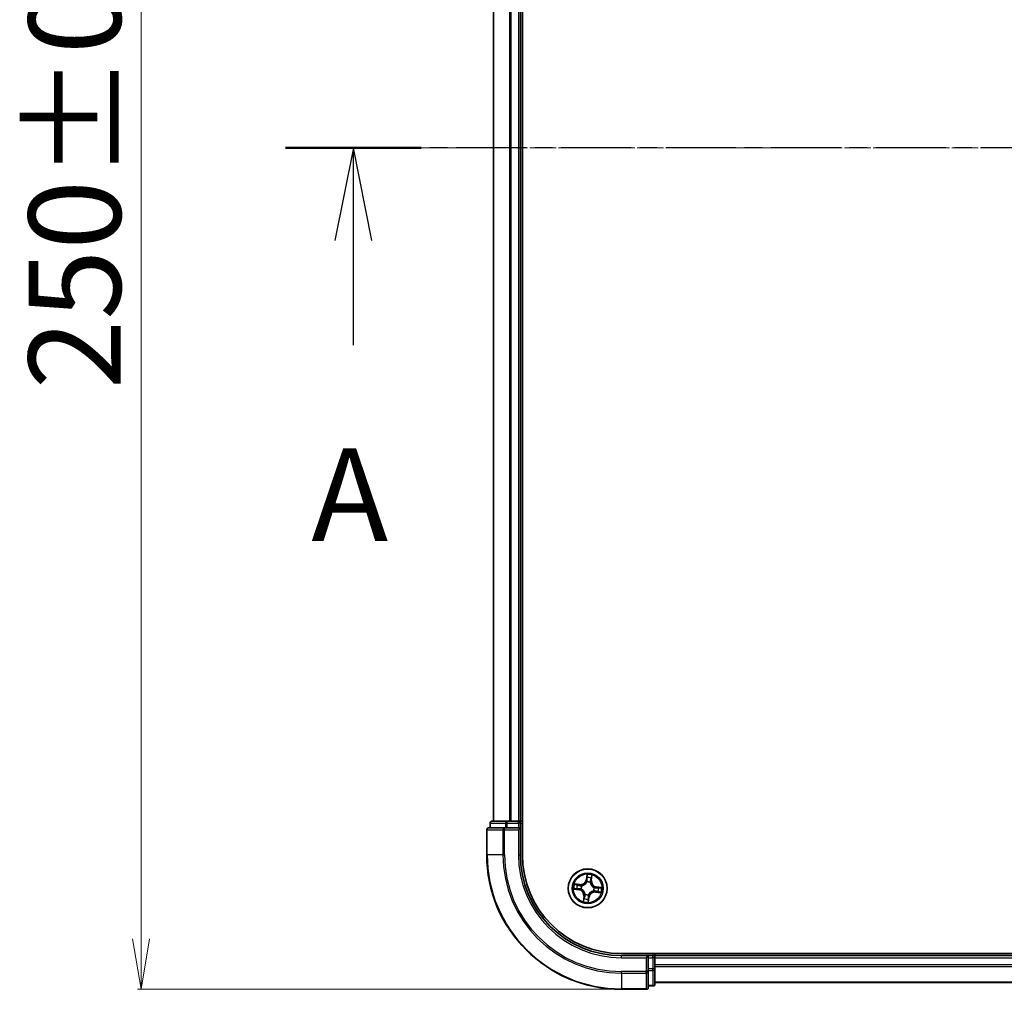
# Model space of a CAD drawing. Units: millimetres. Extents: x 7 to 7486, y 4 to 1550.
# Drawn here: x 824 to 970, y 833 to 977 of the extents above; entities that cross this region are included whole.
import ezdxf

# ---------------------------------------------------------------- set-up
doc = ezdxf.new("R2010")
doc.units = ezdxf.units.MM
doc.header["$LTSCALE"] = 0.5
doc.linetypes.add('CHAIN', pattern=[0.3543, 0.2362, -0.0295, 0.0591, -0.0295])
doc.layers.get('Defpoints').update_dxf_attribs({"lineweight": 25})
for name, color, linetype, lineweight in [('Centerline (ISO)', 131, 'Continuous', 18), ('Dimension (ISO)', 7, 'Continuous', 18), ('Section Line (ISO)', 7, 'CHAIN', 25), ('Visible (ISO)', 7, 'Continuous', 35), ('Visible Narrow (ISO)', 7, 'Continuous', 25)]:
    doc.layers.add(name, color=color, linetype=linetype, lineweight=lineweight)
doc.styles.add('Note Text (TK)', font='MS PGothic.ttf')
doc.dimstyles.new('Default - Method 1b (TK)', dxfattribs={"dimscale": 0.5, "dimtxt": 2.5, "dimasz": 2.5, "dimexe": 1, "dimexo": 1.5, "dimgap": 1, "dimtad": 1, "dimdsep": 46, "dimtxsty": 'Note Text (TK)', "dimblk": 'OPEN', "dimcen": 0.09, "dimdle": 5, "dimclrd": 100, "dimclre": 100, "dimclrt": 7, "dimadec": 1, "dimazin": 1, "dimtfac": 1, "dimtmove": 0, "dimatfit": 3, "dimldrblk": 'OPEN', "dimfxl": 1, "dimtolj": 1, "dimlwd": -1, "dimlwe": -1, "dimarcsym": 0})

# ---------------------------------------------------------------- blocks, each defined once
blk = doc.blocks.new('2dTransSection1')
at = {"layer": 'Section Line (ISO)', "linetype": 'CHAIN', "ltscale": 15.993913}
blk.add_line((221.442, 181.367), (132.776, 181.367), dxfattribs=at)
at = {"layer": 'Section Line (ISO)', "linetype": 'Continuous', "lineweight": 50}
blk.add_line((136.442, 181.367), (132.776, 181.367), dxfattribs=at)
at = {"layer": 'Section Line (ISO)', "linetype": 'Continuous'}
for p, q in [((134.609, 181.367), (134.109, 178.867)), ((134.609, 178.867), (134.609, 181.367)), ((135.109, 178.867), (134.609, 181.367)), ((134.609, 176.042), (134.609, 178.867))]:
    blk.add_line(p, q, dxfattribs=at)
at = {"layer": 'Section Line (ISO)', "insert": (133.473, 169.969), "char_height": 2.5, "attachment_point": 7, "style": 'Note Text (TK)'}
blk.add_mtext('A', dxfattribs=at)
blk = doc.blocks.new('_Open')
at = {"color": 0, "linetype": 'ByBlock', "lineweight": -2}
for p, q in [((-1, 0.167), (0, 0)), ((-1, -0.167), (0, 0)), ((0, 0), (-1, 0))]:
    blk.add_line(p, q, dxfattribs=at)
blk = doc.blocks.new('*D40')
at = {"layer": 'Defpoints', "color": 0}
for p in [(841.8, 1082.52), (913.16, 1082.52), (913.16, 832.52)]:
    blk.add_point(p, dxfattribs=at)
at = {"layer": 'Dimension (ISO)', "color": 100}
for p, q in [((912.41, 1082.52), (841.3, 1082.52)), ((841.8, 840.02), (841.8, 1075.02)), ((912.41, 832.52), (841.3, 832.52))]:
    blk.add_line(p, q, dxfattribs=at)
at = {"layer": 'Dimension (ISO)', "color": 100, "xscale": 7.5, "yscale": 7.5, "zscale": 7.5}
for p, rotation in [((841.8, 1082.52), 90), ((841.8, 832.52), 270)]:
    blk.add_blockref('_Open', p, dxfattribs=dict(at, rotation=rotation))
at = {"layer": 'Dimension (ISO)', "color": 7, "insert": (831.95, 921.65), "char_height": 1.25, "attachment_point": 4, "rotation": 90, "style": 'Note Text (TK)'}
blk.add_mtext('\\A1;\\fMS PGothic|b0|i0;{\\H13.6950;250±0.5}', dxfattribs=at)

msp = doc.modelspace()

# ---------------------------------------------------------------- linework, layer by layer
at = {"layer": 'Centerline (ISO)', "linetype": 'CHAIN', "ltscale": 23.990969}
msp.add_line((1335.9091, 957.5199), (880.4091, 957.5199), dxfattribs=at)
at = {"layer": 'Visible (ISO)'}
for p, q in [((898.4591, 852.5199), (898.4591, 1062.5199)), ((894.1591, 1057.5199), (894.1591, 857.5199)), ((898.1591, 857.5199), (898.1591, 1057.5199)), ((893.6591, 857.2199), (893.6591, 856.5199)), ((896.2005, 857.5199), (893.9591, 857.5199)), ((896.576, 857.5199), (896.2005, 857.5199)), ((896.7996, 857.5199), (896.576, 857.5199)), ((897.8591, 857.5199), (896.7996, 857.5199)), ((898.1591, 857.5199), (897.8591, 857.5199)), ((898.4591, 857.5199), (898.1591, 857.5199)), ((898.1591, 856.5199), (898.1591, 857.2199)), ((893.1591, 856.2199), (893.1591, 852.5199)), ((895.7996, 856.5199), (893.4591, 856.5199)), ((896.2005, 856.5199), (895.7996, 856.5199)), ((896.2005, 856.5199), (897.8591, 856.5199)), ((897.8591, 856.2199), (898.1591, 856.5199)), ((898.1591, 856.5199), (897.8591, 856.5199)), ((898.1591, 852.5199), (898.1591, 856.5199)), ((1303.1591, 837.8199), (913.1591, 837.8199)), ((917.1591, 837.5199), (913.1591, 837.5199)), ((917.1591, 837.5199), (916.8591, 837.2199)), ((917.8591, 837.5199), (917.1591, 837.5199)), ((917.1591, 837.2199), (917.1591, 837.5199)), ((917.1591, 837.2199), (917.1591, 835.5613)), ((918.1591, 837.5199), (918.1591, 837.8199)), ((918.1591, 837.2199), (918.1591, 837.5199)), ((1298.1591, 837.5199), (918.1591, 837.5199)), ((918.1591, 836.1605), (918.1591, 837.2199)), ((917.1591, 835.1605), (917.1591, 835.5613)), ((918.1591, 835.9368), (918.1591, 836.1605)), ((918.1591, 835.5613), (918.1591, 835.9368)), ((918.1591, 833.3199), (918.1591, 835.5613)), ((917.1591, 832.8199), (917.1591, 835.1605)), ((913.1591, 832.5199), (916.8591, 832.5199)), ((917.1591, 833.0199), (917.8591, 833.0199)), ((918.1591, 833.5199), (1298.1591, 833.5199))]:
    msp.add_line(p, q, dxfattribs=at)
msp.add_circle((908.1591, 847.5199), 2.9, dxfattribs=at)
for centre, radius, start, end in [((893.9591, 857.2199), 0.3, 90, 180), ((897.8591, 857.2199), 0.3, 0, 90), ((893.4591, 856.2199), 0.3, 90, 180), ((913.1591, 852.5199), 20, 180, 270), ((913.1591, 852.5199), 15, 180, 270), ((913.1591, 852.5199), 14.7, 180, 270), ((917.8591, 837.2199), 0.3, 0, 90), ((916.8591, 832.8199), 0.3, 270, 0), ((917.8591, 833.3199), 0.3, 270, 0)]:
    msp.add_arc(centre, radius, start, end, dxfattribs=at)
at = {"layer": 'Visible Narrow (ISO)'}
for p, q in [((894.2287, 857.5199), (894.2287, 1057.5199)), ((896.5692, 1057.5199), (896.5692, 857.5199)), ((896.7996, 857.5199), (896.7996, 1057.5199)), ((897.8591, 1057.5199), (897.8591, 857.5199)), ((893.7287, 857.2199), (893.6591, 857.2199)), ((893.7287, 857.2199), (895.97, 857.2199)), ((893.7287, 856.5199), (893.7287, 857.2199)), ((896.2005, 857.2199), (895.97, 857.2199)), ((895.97, 857.2199), (895.97, 856.5199)), ((896.2005, 857.2199), (896.2005, 857.5199)), ((896.2005, 857.2199), (897.8591, 857.2199)), ((896.2005, 856.5199), (896.2005, 857.2199)), ((897.8591, 857.2199), (897.8591, 857.5199)), ((898.1591, 857.2199), (897.8591, 857.2199)), ((897.8591, 857.2199), (897.8591, 856.5199)), ((898.1591, 857.2199), (898.4591, 857.2199)), ((893.2287, 856.2199), (893.1591, 856.2199)), ((893.2287, 856.2199), (895.5692, 856.2199)), ((893.2287, 852.5199), (893.2287, 856.2199)), ((895.7996, 856.2199), (895.5692, 856.2199)), ((895.5692, 856.2199), (895.5692, 852.5199)), ((895.7996, 856.2199), (895.7996, 856.5199)), ((895.7996, 856.2199), (897.8591, 856.2199)), ((895.7996, 852.5199), (895.7996, 856.2199)), ((897.8591, 856.2199), (897.8591, 852.5199)), ((893.2287, 852.5199), (893.1591, 852.5199)), ((895.5692, 852.5199), (893.2287, 852.5199)), ((895.5692, 852.5199), (895.7996, 852.5199)), ((897.8591, 852.5199), (898.1591, 852.5199)), ((908.0525, 849.5772), (907.9311, 848.8071)), ((907.9803, 848.7993), (907.9311, 848.8071)), ((907.9803, 848.7993), (908.0566, 849.2835)), ((907.9803, 848.7993), (908.052, 848.788)), ((908.0472, 848.4608), (908.0447, 848.482)), ((908.533, 848.4137), (908.5248, 848.394)), ((908.6819, 848.7013), (908.6098, 848.7101)), ((908.7413, 849.1878), (908.6819, 848.7013)), ((908.6819, 848.7013), (908.7314, 848.6952)), ((908.7314, 848.6952), (908.8258, 849.4691)), ((906.1018, 847.4133), (906.872, 847.2919)), ((906.9838, 848.0922), (906.2099, 848.1866)), ((906.8797, 847.3411), (906.3956, 847.4174)), ((906.4913, 848.1021), (906.9778, 848.0428)), ((906.8797, 847.3411), (906.872, 847.2919)), ((906.8797, 847.3411), (906.891, 847.4128)), ((906.9778, 848.0428), (906.969, 847.9707)), ((906.9778, 848.0428), (906.9838, 848.0922)), ((907.2183, 847.408), (907.1971, 847.4055)), ((907.2654, 847.8938), (907.285, 847.8856)), ((909.0529, 847.1461), (909.0332, 847.1543)), ((909.1, 847.6319), (909.1211, 847.6344)), ((909.3405, 846.9971), (909.3344, 846.9477)), ((909.3344, 846.9477), (910.1083, 846.8532)), ((909.3405, 846.9971), (909.3493, 847.0692)), ((909.827, 846.9378), (909.3405, 846.9971)), ((909.4385, 847.6988), (909.4272, 847.627)), ((909.4385, 847.6988), (909.4463, 847.748)), ((909.4385, 847.6988), (909.9227, 847.6225)), ((910.2164, 847.6266), (909.4463, 847.748)), ((907.5869, 846.3446), (907.4924, 845.5707)), ((907.5769, 845.8521), (907.6363, 846.3386)), ((907.6363, 846.3386), (907.5869, 846.3446)), ((907.6363, 846.3386), (907.7084, 846.3298)), ((907.7853, 846.6262), (907.7935, 846.6458)), ((908.338, 846.2405), (908.2617, 845.7564)), ((908.2658, 845.4626), (908.3872, 846.2328)), ((908.338, 846.2405), (908.2662, 846.2518)), ((908.2711, 846.5791), (908.2736, 846.5579)), ((908.338, 846.2405), (908.3872, 846.2328)), ((913.1591, 837.2199), (913.1591, 837.5199)), ((913.1591, 837.2199), (916.8591, 837.2199)), ((916.8591, 837.2199), (916.8591, 835.1605)), ((917.1591, 837.2199), (917.8591, 837.2199)), ((917.8591, 837.8199), (917.8591, 837.5199)), ((917.8591, 837.2199), (917.8591, 837.5199)), ((917.8591, 837.2199), (917.8591, 835.5613)), ((918.1591, 837.2199), (917.8591, 837.2199)), ((918.1591, 837.2199), (1298.1591, 837.2199)), ((917.8591, 835.5613), (917.1591, 835.5613)), ((917.1591, 835.3308), (917.8591, 835.3308)), ((918.1591, 835.5613), (917.8591, 835.5613)), ((917.8591, 835.3308), (917.8591, 835.5613)), ((917.8591, 835.3308), (917.8591, 833.0895)), ((1298.1591, 836.1605), (918.1591, 836.1605)), ((918.1591, 835.93), (1298.1591, 835.93)), ((916.8591, 835.1605), (913.1591, 835.1605)), ((913.1591, 834.93), (913.1591, 835.1605)), ((913.1591, 834.93), (916.8591, 834.93)), ((913.1591, 834.93), (913.1591, 832.5895)), ((917.1591, 835.1605), (916.8591, 835.1605)), ((916.8591, 834.93), (916.8591, 835.1605)), ((916.8591, 834.93), (916.8591, 832.5895)), ((916.8591, 832.5895), (913.1591, 832.5895)), ((913.1591, 832.5895), (913.1591, 832.5199)), ((916.8591, 832.5199), (916.8591, 832.5895)), ((917.8591, 833.0895), (917.1591, 833.0895)), ((917.8591, 833.0199), (917.8591, 833.0895)), ((1298.1591, 833.5895), (918.1591, 833.5895))]:
    msp.add_line(p, q, dxfattribs=at)
for radius in [2.8677, 2.3092, 2.1415]:
    msp.add_circle((908.1591, 847.5199), radius, dxfattribs=at)
for centre, radius, start, end in [((913.1591, 852.5199), 19.9305, 180, 270), ((913.1591, 852.5199), 17.59, 180, 270), ((913.1591, 852.5199), 17.3595, 180, 270), ((913.1591, 852.5199), 15.3, 180, 270), ((907.0873, 848.9401), 0.904, 263.042763, 351.042763), ((907.0873, 848.9401), 0.8542, 263.042763, 351.042763), ((908.1591, 847.5199), 0.9688, 67.300807, 96.784719), ((908.1591, 847.5199), 0.9475, 67.300807, 96.784719), ((908.1591, 847.5199), 2.0601, 71.117345, 92.968181), ((908.1591, 847.5199), 1.6122, 71.735242, 92.350284), ((909.5793, 848.5918), 0.904, 173.042763, 261.042763), ((909.5793, 848.5918), 0.8542, 173.042763, 261.042763), ((908.1591, 847.5199), 2.0601, 161.117345, 182.968181), ((908.1591, 847.5199), 1.6122, 161.735242, 182.350284), ((906.739, 846.4481), 0.8542, 353.042763, 81.042763), ((906.739, 846.4481), 0.904, 353.042763, 81.042763), ((908.1591, 847.5199), 0.9688, 157.300807, 186.784719), ((908.1591, 847.5199), 0.9475, 157.300807, 186.784719), ((909.231, 846.0998), 0.904, 83.042763, 171.042763), ((909.231, 846.0998), 0.8542, 83.042763, 171.042763), ((908.1591, 847.5199), 0.9475, 337.300807, 6.784719), ((908.1591, 847.5199), 0.9688, 337.300807, 6.784719), ((908.1591, 847.5199), 1.6122, 341.735242, 2.350284), ((908.1591, 847.5199), 2.0601, 341.117345, 2.968181), ((908.1591, 847.5199), 2.0601, 251.117345, 272.968181), ((908.1591, 847.5199), 1.6122, 251.735242, 272.350284), ((908.1591, 847.5199), 0.9688, 247.300807, 276.784719), ((908.1591, 847.5199), 0.9475, 247.300807, 276.784719)]:
    msp.add_arc(centre, radius, start, end, dxfattribs=at)
for centre, major_axis, ratio, start_param, end_param in [((893.9591, 857.2199), (0, 0.3), 0.76822128, 0, 1.57079633), ((896.2005, 857.2199), (0, 0.3), 0.76822128, 0, 1.57079633), ((893.4591, 856.2199), (0, 0.3), 0.76822128, 0, 1.57079633), ((895.7996, 856.2199), (0, 0.3), 0.76822128, 0, 1.57079633), ((908.05, 848.4375), (-0.0474, 0.0158), 0.87684642, 5.10328313, 6.10089396), ((908.05, 848.4375), (-0.0452, 0.0214), 0.41070123, 4.96449783, 6.18744952), ((908.0949, 849.086), (-0.05, -0.001), 0.89574018, 4.73044269, 6.08586581), ((908.1012, 848.7803), (-0.05, -0.001), 0.89572054, 4.73483766, 6.08588361), ((908.1058, 849.2757), (-0.0498, 0.0049), 0.54850665, 4.7835784, 6.17876057), ((908.5157, 848.3724), (0.05, 0.0022), 0.87684641, 0.18229136, 1.17990219), ((908.5604, 848.7161), (0.0478, -0.0147), 0.89572054, 0.1973017, 1.54834765), ((908.6504, 849.0084), (0.0478, -0.0147), 0.89574018, 0.19731949, 1.55274262), ((908.6919, 849.1938), (0.0492, -0.0089), 0.54850665, 0.10442473, 1.4996069), ((906.4033, 847.4666), (-0.0049, -0.0498), 0.54850665, 4.7835784, 6.17876057), ((906.4852, 848.0527), (0.0089, 0.0492), 0.54850665, 0.10442473, 1.4996069), ((906.5931, 847.4557), (0.001, -0.05), 0.89574018, 4.73044269, 6.08586581), ((906.6707, 848.0112), (0.0147, 0.0478), 0.89574018, 0.19731949, 1.55274262), ((906.8988, 847.462), (0.001, -0.05), 0.89572054, 4.73483766, 6.08588361), ((906.963, 847.9212), (0.0147, 0.0478), 0.89572054, 0.1973017, 1.54834765), ((907.2416, 847.4108), (-0.0158, -0.0474), 0.87684642, 5.10328313, 6.10089396), ((907.2416, 847.4108), (-0.0214, -0.0452), 0.41070123, 4.96449783, 6.18744952), ((907.3067, 847.8765), (-0.0022, 0.05), 0.87684641, 0.18229136, 1.17990219), ((907.3067, 847.8765), (-0.0082, 0.0493), 0.41070123, 0.09573579, 1.31868747), ((908.5157, 848.3724), (0.0493, 0.0082), 0.41070123, 0.09573579, 1.31868747), ((909.0116, 847.1634), (0.0082, -0.0493), 0.41070123, 0.09573579, 1.31868747), ((909.0116, 847.1634), (0.0022, -0.05), 0.87684641, 0.18229136, 1.17990219), ((909.0767, 847.6291), (0.0158, 0.0474), 0.87684642, 5.10328313, 6.10089396), ((909.0767, 847.6291), (0.0214, 0.0452), 0.41070123, 4.96449783, 6.18744952), ((909.3553, 847.1187), (-0.0147, -0.0478), 0.89572054, 0.1973017, 1.54834765), ((909.4195, 847.5778), (-0.001, 0.05), 0.89572054, 4.73483766, 6.08588361), ((909.6475, 847.0287), (-0.0147, -0.0478), 0.89574018, 0.19731949, 1.55274262), ((909.7252, 847.5842), (-0.001, 0.05), 0.89574018, 4.73044269, 6.08586581), ((909.833, 846.9872), (-0.0089, -0.0492), 0.54850665, 0.10442473, 1.4996069), ((909.9149, 847.5733), (0.0049, 0.0498), 0.54850665, 4.7835784, 6.17876057), ((907.6264, 845.8461), (-0.0492, 0.0089), 0.54850665, 0.10442473, 1.4996069), ((907.6679, 846.0315), (-0.0478, 0.0147), 0.89574018, 0.19731949, 1.55274262), ((907.7579, 846.3238), (-0.0478, 0.0147), 0.89572054, 0.1973017, 1.54834765), ((907.8026, 846.6675), (-0.05, -0.0022), 0.87684641, 0.18229136, 1.17990219), ((907.8026, 846.6675), (-0.0493, -0.0082), 0.41070123, 0.09573579, 1.31868747), ((908.2125, 845.7641), (0.0498, -0.0049), 0.54850665, 4.7835784, 6.17876057), ((908.217, 846.2596), (0.05, 0.001), 0.89572054, 4.73483766, 6.08588361), ((908.2234, 845.9539), (0.05, 0.001), 0.89574018, 4.73044269, 6.08586581), ((908.2683, 846.6024), (0.0452, -0.0214), 0.41070123, 4.96449783, 6.18744952), ((908.2683, 846.6024), (0.0474, -0.0158), 0.87684642, 5.10328313, 6.10089396), ((917.8591, 835.5613), (0.3, 0), 0.76822128, 4.71238898, 6.28318531), ((916.8591, 835.1605), (0.3, 0), 0.76822128, 4.71238898, 6.28318531), ((916.8591, 832.8199), (0.3, 0), 0.76822128, 4.71238898, 6.28318531), ((917.8591, 833.3199), (0.3, 0), 0.76822128, 4.71238898, 6.28318531)]:
    msp.add_ellipse(centre, major_axis=major_axis, ratio=ratio, start_param=start_param, end_param=end_param, dxfattribs=at)
for points, knots in [([(907.285, 847.8856), (907.3015, 847.8885), (907.318, 847.8918), (907.4181, 847.9147), (907.5022, 847.945), (907.6359, 848.0151), (907.6864, 848.047), (907.7341, 848.083), (907.7818, 848.119), (907.8265, 848.1589), (907.9305, 848.2682), (907.9827, 848.3408), (908.0322, 848.4308), (908.0399, 848.4458), (908.0472, 848.4608)], [-0.174866013, -0.174866013, -0.174866013, -0.174866013, -0.16940495, -0.16940495, -0.141674077, -0.141674077, -0.124342281, -0.124342281, -0.124342281, -0.107010485, -0.107010485, -0.079279611, -0.079279611, -0.073818549, -0.073818549, -0.073818549, -0.073818549]), ([(908.0058, 848.4605), (907.9991, 848.4462), (907.992, 848.432), (907.9464, 848.3462), (907.8985, 848.2772), (907.8032, 848.1744), (907.7623, 848.1373), (907.7183, 848.1041), (907.6743, 848.0708), (907.6273, 848.0417), (907.5023, 847.9782), (907.4228, 847.9511), (907.3279, 847.9308), (907.3122, 847.9278), (907.2966, 847.9253)], [0.073818549, 0.073818549, 0.073818549, 0.073818549, 0.079279611, 0.079279611, 0.107010485, 0.107010485, 0.124342281, 0.124342281, 0.124342281, 0.141674077, 0.141674077, 0.16940495, 0.16940495, 0.174866013, 0.174866013, 0.174866013, 0.174866013]), ([(908.052, 848.788), (908.0541, 848.7187), (908.049, 848.649), (908.0285, 848.5397), (908.0187, 848.5004), (908.0058, 848.4605)], [0, 0, 0, 0, 0.0491206273, 0.0491206273, 0.0764653604, 0.0764653604, 0.0764653604, 0.0764653604]), ([(908.0447, 848.482), (908.0594, 848.5236), (908.0706, 848.5648), (908.0943, 848.6793), (908.1006, 848.7522), (908.0992, 848.825)], [-0.0764653604, -0.0764653604, -0.0764653604, -0.0764653604, -0.0491206273, -0.0491206273, 0, 0, 0, 0]), ([(908.0566, 849.2835), (908.0526, 849.2433), (908.0496, 849.2065), (908.0459, 849.1425), (908.0452, 849.1152), (908.0457, 849.0938)], [0, 0, 0, 0, 0.014491423, 0.014491423, 0.0289828459, 0.0289828459, 0.0289828459, 0.0289828459]), ([(908.0457, 849.0938), (908.0467, 849.0428), (908.0478, 848.9919), (908.0499, 848.8899), (908.051, 848.839), (908.052, 848.788)], [0, 0, 0, 0, 0.0343899271, 0.0343899271, 0.0687798542, 0.0687798542, 0.0687798542, 0.0687798542]), ([(908.1049, 849.3033), (908.1067, 849.3183), (908.1067, 849.3339), (908.104, 849.3757), (908.0994, 849.4022), (908.0882, 849.4529), (908.0819, 849.477), (908.0678, 849.5266), (908.0601, 849.552), (908.0525, 849.5772)], [0, 0, 0, 0, 0.0059340385, 0.0059340385, 0.0154285, 0.0154285, 0.0237449879, 0.0237449879, 0.0323943032, 0.0323943032, 0.0323943032, 0.0323943032]), ([(908.0525, 849.5772), (908.0543, 849.5504), (908.0562, 849.5234), (908.0592, 849.4705), (908.0605, 849.4447), (908.062, 849.3905), (908.0621, 849.362), (908.06, 849.3169), (908.0587, 849.2999), (908.0566, 849.2835)], [-0.0323943032, -0.0323943032, -0.0323943032, -0.0323943032, -0.0237449879, -0.0237449879, -0.0154285, -0.0154285, -0.0059340385, -0.0059340385, 0, 0, 0, 0]), ([(908.093, 849.1308), (908.0927, 849.1503), (908.0935, 849.1751), (908.0976, 849.2333), (908.1008, 849.2668), (908.1049, 849.3033)], [-0.0289828459, -0.0289828459, -0.0289828459, -0.0289828459, -0.014491423, -0.014491423, 0, 0, 0, 0]), ([(908.0992, 848.825), (908.0982, 848.876), (908.0971, 848.9269), (908.0951, 849.0289), (908.0941, 849.0798), (908.093, 849.1308)], [-0.0687798542, -0.0687798542, -0.0687798542, -0.0687798542, -0.0343899271, -0.0343899271, 0, 0, 0, 0]), ([(908.5746, 848.7586), (908.5533, 848.689), (908.5394, 848.6171), (908.5307, 848.5005), (908.5303, 848.4578), (908.533, 848.4137)], [-0.0982412545, -0.0982412545, -0.0982412545, -0.0982412545, -0.0491206273, -0.0491206273, -0.0217758941, -0.0217758941, -0.0217758941, -0.0217758941]), ([(908.5645, 848.3824), (908.563, 848.4243), (908.5643, 848.4648), (908.5747, 848.5756), (908.5888, 848.6439), (908.6098, 848.7101)], [0.0217758941, 0.0217758941, 0.0217758941, 0.0217758941, 0.0491206273, 0.0491206273, 0.0982412545, 0.0982412545, 0.0982412545, 0.0982412545]), ([(908.6644, 849.0509), (908.6494, 849.0022), (908.6345, 848.9535), (908.6046, 848.856), (908.5896, 848.8073), (908.5746, 848.7586)], [-0.0687798542, -0.0687798542, -0.0687798542, -0.0687798542, -0.0343899271, -0.0343899271, 0, 0, 0, 0]), ([(908.6098, 848.7101), (908.6248, 848.7588), (908.6398, 848.8075), (908.6698, 848.9049), (908.6848, 848.9536), (908.6998, 849.0023)], [0, 0, 0, 0, 0.0343899271, 0.0343899271, 0.0687798542, 0.0687798542, 0.0687798542, 0.0687798542]), ([(908.7002, 849.2201), (908.6943, 849.184), (908.6882, 849.1512), (908.6761, 849.094), (908.6701, 849.0697), (908.6644, 849.0509)], [-0.0289828459, -0.0289828459, -0.0289828459, -0.0289828459, -0.0145850634, -0.0145850634, 0, 0, 0, 0]), ([(908.6998, 849.0023), (908.7062, 849.023), (908.713, 849.0496), (908.727, 849.1123), (908.7342, 849.1483), (908.7413, 849.1878)], [0, 0, 0, 0, 0.0145850634, 0.0145850634, 0.0289828459, 0.0289828459, 0.0289828459, 0.0289828459]), ([(908.8258, 849.4691), (908.8085, 849.4421), (908.7909, 849.4149), (908.7534, 849.3529), (908.7341, 849.3185), (908.7107, 849.2626), (908.7037, 849.2412), (908.7002, 849.2201)], [-0.0003383294, -0.0003383294, -0.0003383294, -0.0003383294, 0.0102009359, 0.0102009359, 0.0236501899, 0.0236501899, 0.0320559737, 0.0320559737, 0.0320559737, 0.0320559737]), ([(908.7413, 849.1878), (908.7448, 849.2109), (908.7501, 849.2348), (908.7666, 849.2976), (908.7792, 849.3366), (908.8035, 849.4072), (908.8147, 849.4383), (908.8258, 849.4691)], [-0.0320559737, -0.0320559737, -0.0320559737, -0.0320559737, -0.0236501899, -0.0236501899, -0.0102009359, -0.0102009359, 0.0003383294, 0.0003383294, 0.0003383294, 0.0003383294]), ([(906.3758, 847.4658), (906.3608, 847.4675), (906.3451, 847.4675), (906.3034, 847.4648), (906.2769, 847.4602), (906.2262, 847.449), (906.202, 847.4427), (906.1525, 847.4286), (906.127, 847.4209), (906.1018, 847.4133)], [0, 0, 0, 0, 0.0059340385, 0.0059340385, 0.0154285, 0.0154285, 0.0237449879, 0.0237449879, 0.0323943032, 0.0323943032, 0.0323943032, 0.0323943032]), ([(906.1018, 847.4133), (906.1287, 847.4151), (906.1557, 847.417), (906.2085, 847.42), (906.2343, 847.4213), (906.2886, 847.4228), (906.3171, 847.4229), (906.3622, 847.4208), (906.3792, 847.4195), (906.3956, 847.4174)], [-0.0323943032, -0.0323943032, -0.0323943032, -0.0323943032, -0.0237449879, -0.0237449879, -0.0154285, -0.0154285, -0.0059340385, -0.0059340385, 0, 0, 0, 0]), ([(906.4913, 848.1021), (906.4681, 848.1056), (906.4443, 848.1109), (906.3815, 848.1274), (906.3425, 848.14), (906.2719, 848.1643), (906.2408, 848.1755), (906.2099, 848.1866)], [-0.0320559737, -0.0320559737, -0.0320559737, -0.0320559737, -0.0236501899, -0.0236501899, -0.0102009359, -0.0102009359, 0.0003383294, 0.0003383294, 0.0003383294, 0.0003383294]), ([(906.2099, 848.1866), (906.2369, 848.1693), (906.2642, 848.1517), (906.3261, 848.1142), (906.3605, 848.0949), (906.4165, 848.0715), (906.4379, 848.0645), (906.459, 848.0611)], [-0.0003383294, -0.0003383294, -0.0003383294, -0.0003383294, 0.0102009359, 0.0102009359, 0.0236501899, 0.0236501899, 0.0320559737, 0.0320559737, 0.0320559737, 0.0320559737]), ([(906.5483, 847.4538), (906.5288, 847.4535), (906.504, 847.4543), (906.4458, 847.4584), (906.4123, 847.4616), (906.3758, 847.4658)], [-0.0289828459, -0.0289828459, -0.0289828459, -0.0289828459, -0.014491423, -0.014491423, 0, 0, 0, 0]), ([(906.3956, 847.4174), (906.4358, 847.4134), (906.4725, 847.4104), (906.5366, 847.4067), (906.5638, 847.406), (906.5853, 847.4065)], [0, 0, 0, 0, 0.014491423, 0.014491423, 0.0289828459, 0.0289828459, 0.0289828459, 0.0289828459]), ([(906.459, 848.0611), (906.495, 848.0551), (906.5279, 848.049), (906.5851, 848.0369), (906.6094, 848.0309), (906.6282, 848.0252)], [-0.0289828459, -0.0289828459, -0.0289828459, -0.0289828459, -0.0145850634, -0.0145850634, 0, 0, 0, 0]), ([(906.6767, 848.0606), (906.6561, 848.067), (906.6295, 848.0738), (906.5667, 848.0878), (906.5308, 848.095), (906.4913, 848.1021)], [0, 0, 0, 0, 0.0145850634, 0.0145850634, 0.0289828459, 0.0289828459, 0.0289828459, 0.0289828459]), ([(906.854, 847.46), (906.8031, 847.459), (906.7521, 847.4579), (906.6502, 847.4559), (906.5993, 847.4549), (906.5483, 847.4538)], [-0.0687798542, -0.0687798542, -0.0687798542, -0.0687798542, -0.0343899271, -0.0343899271, 0, 0, 0, 0]), ([(906.5853, 847.4065), (906.6363, 847.4075), (906.6872, 847.4086), (906.7891, 847.4107), (906.8401, 847.4118), (906.891, 847.4128)], [0, 0, 0, 0, 0.0343899271, 0.0343899271, 0.0687798542, 0.0687798542, 0.0687798542, 0.0687798542]), ([(906.6282, 848.0252), (906.6769, 848.0102), (906.7256, 847.9953), (906.8231, 847.9654), (906.8718, 847.9504), (906.9205, 847.9355)], [-0.0687798542, -0.0687798542, -0.0687798542, -0.0687798542, -0.0343899271, -0.0343899271, 0, 0, 0, 0]), ([(906.969, 847.9707), (906.9203, 847.9856), (906.8716, 848.0006), (906.7742, 848.0306), (906.7255, 848.0456), (906.6767, 848.0606)], [0, 0, 0, 0, 0.0343899271, 0.0343899271, 0.0687798542, 0.0687798542, 0.0687798542, 0.0687798542]), ([(907.1971, 847.4055), (907.1554, 847.4202), (907.1143, 847.4314), (906.9998, 847.4551), (906.9268, 847.4614), (906.854, 847.46)], [-0.0764653604, -0.0764653604, -0.0764653604, -0.0764653604, -0.0491206273, -0.0491206273, 0, 0, 0, 0]), ([(906.891, 847.4128), (906.9604, 847.4149), (907.03, 847.4098), (907.1394, 847.3893), (907.1787, 847.3795), (907.2185, 847.3666)], [0, 0, 0, 0, 0.0491206273, 0.0491206273, 0.0764653604, 0.0764653604, 0.0764653604, 0.0764653604]), ([(906.9205, 847.9355), (906.9901, 847.9141), (907.062, 847.9002), (907.1786, 847.8915), (907.2212, 847.8911), (907.2654, 847.8938)], [-0.0982412545, -0.0982412545, -0.0982412545, -0.0982412545, -0.0491206273, -0.0491206273, -0.0217758941, -0.0217758941, -0.0217758941, -0.0217758941]), ([(907.2966, 847.9253), (907.2548, 847.9238), (907.2143, 847.9251), (907.1035, 847.9355), (907.0351, 847.9497), (906.969, 847.9707)], [0.0217758941, 0.0217758941, 0.0217758941, 0.0217758941, 0.0491206273, 0.0491206273, 0.0982412545, 0.0982412545, 0.0982412545, 0.0982412545]), ([(907.7935, 846.6458), (907.7906, 846.6623), (907.7873, 846.6788), (907.7644, 846.7789), (907.734, 846.863), (907.664, 846.9967), (907.632, 847.0473), (907.596, 847.095), (907.56, 847.1427), (907.5202, 847.1873), (907.4108, 847.2913), (907.3383, 847.3435), (907.2482, 847.393), (907.2333, 847.4007), (907.2183, 847.408)], [-0.174866013, -0.174866013, -0.174866013, -0.174866013, -0.16940495, -0.16940495, -0.141674077, -0.141674077, -0.124342281, -0.124342281, -0.124342281, -0.107010485, -0.107010485, -0.079279611, -0.079279611, -0.073818549, -0.073818549, -0.073818549, -0.073818549]), ([(907.2185, 847.3666), (907.2329, 847.3599), (907.2471, 847.3528), (907.3329, 847.3072), (907.4018, 847.2594), (907.5046, 847.164), (907.5418, 847.1231), (907.575, 847.0791), (907.6082, 847.0351), (907.6374, 846.9881), (907.7009, 846.8631), (907.728, 846.7837), (907.7483, 846.6887), (907.7512, 846.6731), (907.7538, 846.6574)], [0.073818549, 0.073818549, 0.073818549, 0.073818549, 0.079279611, 0.079279611, 0.107010485, 0.107010485, 0.124342281, 0.124342281, 0.124342281, 0.141674077, 0.141674077, 0.16940495, 0.16940495, 0.174866013, 0.174866013, 0.174866013, 0.174866013]), ([(909.0332, 847.1543), (909.0168, 847.1514), (909.0003, 847.1481), (908.9002, 847.1252), (908.816, 847.0948), (908.6824, 847.0248), (908.6318, 846.9928), (908.5841, 846.9568), (908.5364, 846.9208), (908.4918, 846.881), (908.3878, 846.7716), (908.3356, 846.6991), (908.2861, 846.609), (908.2784, 846.5941), (908.2711, 846.5791)], [-0.174866013, -0.174866013, -0.174866013, -0.174866013, -0.16940495, -0.16940495, -0.141674077, -0.141674077, -0.124342281, -0.124342281, -0.124342281, -0.107010485, -0.107010485, -0.079279611, -0.079279611, -0.073818549, -0.073818549, -0.073818549, -0.073818549]), ([(908.3124, 846.5793), (908.3192, 846.5937), (908.3263, 846.6079), (908.3718, 846.6937), (908.4197, 846.7627), (908.515, 846.8654), (908.556, 846.9026), (908.6, 846.9358), (908.644, 846.969), (908.691, 846.9982), (908.8159, 847.0617), (908.8954, 847.0888), (908.9904, 847.1091), (909.006, 847.112), (909.0216, 847.1146)], [0.073818549, 0.073818549, 0.073818549, 0.073818549, 0.079279611, 0.079279611, 0.107010485, 0.107010485, 0.124342281, 0.124342281, 0.124342281, 0.141674077, 0.141674077, 0.16940495, 0.16940495, 0.174866013, 0.174866013, 0.174866013, 0.174866013]), ([(908.5248, 848.394), (908.5277, 848.3776), (908.531, 848.3611), (908.5539, 848.261), (908.5842, 848.1768), (908.6543, 848.0432), (908.6862, 847.9926), (908.7222, 847.9449), (908.7582, 847.8972), (908.7981, 847.8526), (908.9074, 847.7486), (908.98, 847.6964), (909.07, 847.6469), (909.085, 847.6392), (909.1, 847.6319)], [-0.174866013, -0.174866013, -0.174866013, -0.174866013, -0.16940495, -0.16940495, -0.141674077, -0.141674077, -0.124342281, -0.124342281, -0.124342281, -0.107010485, -0.107010485, -0.079279611, -0.079279611, -0.073818549, -0.073818549, -0.073818549, -0.073818549]), ([(909.0997, 847.6733), (909.0854, 847.68), (909.0712, 847.6871), (908.9854, 847.7326), (908.9164, 847.7805), (908.8136, 847.8759), (908.7765, 847.9168), (908.7432, 847.9608), (908.71, 848.0048), (908.6809, 848.0518), (908.6174, 848.1767), (908.5902, 848.2562), (908.57, 848.3512), (908.567, 848.3668), (908.5645, 848.3824)], [0.073818549, 0.073818549, 0.073818549, 0.073818549, 0.079279611, 0.079279611, 0.107010485, 0.107010485, 0.124342281, 0.124342281, 0.124342281, 0.141674077, 0.141674077, 0.16940495, 0.16940495, 0.174866013, 0.174866013, 0.174866013, 0.174866013]), ([(909.0216, 847.1146), (909.0635, 847.1161), (909.104, 847.1147), (909.2148, 847.1044), (909.2831, 847.0902), (909.3493, 847.0692)], [0.0217758941, 0.0217758941, 0.0217758941, 0.0217758941, 0.0491206273, 0.0491206273, 0.0982412545, 0.0982412545, 0.0982412545, 0.0982412545]), ([(909.3978, 847.1044), (909.3282, 847.1258), (909.2562, 847.1397), (909.1396, 847.1483), (909.097, 847.1488), (909.0529, 847.1461)], [-0.0982412545, -0.0982412545, -0.0982412545, -0.0982412545, -0.0491206273, -0.0491206273, -0.0217758941, -0.0217758941, -0.0217758941, -0.0217758941]), ([(909.4272, 847.627), (909.3579, 847.625), (909.2882, 847.6301), (909.1789, 847.6505), (909.1395, 847.6604), (909.0997, 847.6733)], [0, 0, 0, 0, 0.0491206273, 0.0491206273, 0.0764653604, 0.0764653604, 0.0764653604, 0.0764653604]), ([(909.1211, 847.6344), (909.1628, 847.6197), (909.204, 847.6084), (909.3185, 847.5848), (909.3914, 847.5784), (909.4642, 847.5799)], [-0.0764653604, -0.0764653604, -0.0764653604, -0.0764653604, -0.0491206273, -0.0491206273, 0, 0, 0, 0]), ([(909.3493, 847.0692), (909.398, 847.0542), (909.4467, 847.0392), (909.5441, 847.0093), (909.5928, 846.9943), (909.6415, 846.9793)], [0, 0, 0, 0, 0.0343899271, 0.0343899271, 0.0687798542, 0.0687798542, 0.0687798542, 0.0687798542]), ([(909.6901, 847.0147), (909.6414, 847.0296), (909.5926, 847.0446), (909.4952, 847.0745), (909.4465, 847.0895), (909.3978, 847.1044)], [-0.0687798542, -0.0687798542, -0.0687798542, -0.0687798542, -0.0343899271, -0.0343899271, 0, 0, 0, 0]), ([(909.733, 847.6334), (909.682, 847.6324), (909.631, 847.6313), (909.5291, 847.6292), (909.4782, 847.6281), (909.4272, 847.627)], [0, 0, 0, 0, 0.0343899271, 0.0343899271, 0.0687798542, 0.0687798542, 0.0687798542, 0.0687798542]), ([(909.4642, 847.5799), (909.5152, 847.5809), (909.5661, 847.5819), (909.668, 847.584), (909.719, 847.585), (909.7699, 847.5861)], [-0.0687798542, -0.0687798542, -0.0687798542, -0.0687798542, -0.0343899271, -0.0343899271, 0, 0, 0, 0]), ([(909.6415, 846.9793), (909.6622, 846.9729), (909.6888, 846.9661), (909.7515, 846.9521), (909.7875, 846.9449), (909.827, 846.9378)], [0, 0, 0, 0, 0.0145850634, 0.0145850634, 0.0289828459, 0.0289828459, 0.0289828459, 0.0289828459]), ([(909.8593, 846.9788), (909.8232, 846.9848), (909.7904, 846.9909), (909.7331, 847.0029), (909.7089, 847.0089), (909.6901, 847.0147)], [-0.0289828459, -0.0289828459, -0.0289828459, -0.0289828459, -0.0145850634, -0.0145850634, 0, 0, 0, 0]), ([(909.9227, 847.6225), (909.8825, 847.6265), (909.8457, 847.6295), (909.7817, 847.6331), (909.7544, 847.6339), (909.733, 847.6334)], [0, 0, 0, 0, 0.014491423, 0.014491423, 0.0289828459, 0.0289828459, 0.0289828459, 0.0289828459]), ([(909.7699, 847.5861), (909.7895, 847.5864), (909.8143, 847.5855), (909.8725, 847.5815), (909.906, 847.5783), (909.9425, 847.5741)], [-0.0289828459, -0.0289828459, -0.0289828459, -0.0289828459, -0.014491423, -0.014491423, 0, 0, 0, 0]), ([(910.1083, 846.8532), (910.0813, 846.8706), (910.0541, 846.8882), (909.9921, 846.9257), (909.9577, 846.945), (909.9018, 846.9683), (909.8804, 846.9753), (909.8593, 846.9788)], [-0.0003383294, -0.0003383294, -0.0003383294, -0.0003383294, 0.0102009359, 0.0102009359, 0.0236501899, 0.0236501899, 0.0320559737, 0.0320559737, 0.0320559737, 0.0320559737]), ([(910.2164, 847.6266), (910.1896, 847.6248), (910.1625, 847.6229), (910.1097, 847.6198), (910.0839, 847.6186), (910.0297, 847.6171), (910.0012, 847.617), (909.9561, 847.6191), (909.9391, 847.6204), (909.9227, 847.6225)], [-0.0323943032, -0.0323943032, -0.0323943032, -0.0323943032, -0.0237449879, -0.0237449879, -0.0154285, -0.0154285, -0.0059340385, -0.0059340385, 0, 0, 0, 0]), ([(909.9425, 847.5741), (909.9575, 847.5724), (909.9731, 847.5723), (910.0148, 847.5751), (910.0413, 847.5796), (910.0921, 847.5908), (910.1162, 847.5972), (910.1658, 847.6113), (910.1912, 847.619), (910.2164, 847.6266)], [0, 0, 0, 0, 0.0059340385, 0.0059340385, 0.0154285, 0.0154285, 0.0237449879, 0.0237449879, 0.0323943032, 0.0323943032, 0.0323943032, 0.0323943032]), ([(907.5769, 845.8521), (907.5734, 845.829), (907.5681, 845.8051), (907.5517, 845.7423), (907.539, 845.7033), (907.5148, 845.6327), (907.5036, 845.6016), (907.4924, 845.5707)], [-0.0320559737, -0.0320559737, -0.0320559737, -0.0320559737, -0.0236501899, -0.0236501899, -0.0102009359, -0.0102009359, 0.0003383294, 0.0003383294, 0.0003383294, 0.0003383294]), ([(907.4924, 845.5707), (907.5098, 845.5977), (907.5274, 845.625), (907.5649, 845.6869), (907.5842, 845.7213), (907.6075, 845.7773), (907.6145, 845.7987), (907.618, 845.8198)], [-0.0003383294, -0.0003383294, -0.0003383294, -0.0003383294, 0.0102009359, 0.0102009359, 0.0236501899, 0.0236501899, 0.0320559737, 0.0320559737, 0.0320559737, 0.0320559737]), ([(907.6185, 846.0376), (907.6121, 846.0169), (907.6053, 845.9903), (907.5913, 845.9276), (907.5841, 845.8916), (907.5769, 845.8521)], [0, 0, 0, 0, 0.0145850634, 0.0145850634, 0.0289828459, 0.0289828459, 0.0289828459, 0.0289828459]), ([(907.618, 845.8198), (907.624, 845.8558), (907.6301, 845.8887), (907.6421, 845.9459), (907.6481, 845.9702), (907.6539, 845.989)], [-0.0289828459, -0.0289828459, -0.0289828459, -0.0289828459, -0.0145850634, -0.0145850634, 0, 0, 0, 0]), ([(907.7084, 846.3298), (907.6934, 846.2811), (907.6784, 846.2324), (907.6484, 846.135), (907.6334, 846.0863), (907.6185, 846.0376)], [0, 0, 0, 0, 0.0343899271, 0.0343899271, 0.0687798542, 0.0687798542, 0.0687798542, 0.0687798542]), ([(907.6539, 845.989), (907.6688, 846.0377), (907.6838, 846.0864), (907.7137, 846.1839), (907.7287, 846.2326), (907.7436, 846.2813)], [-0.0687798542, -0.0687798542, -0.0687798542, -0.0687798542, -0.0343899271, -0.0343899271, 0, 0, 0, 0]), ([(907.7538, 846.6574), (907.7553, 846.6156), (907.7539, 846.5751), (907.7436, 846.4643), (907.7294, 846.3959), (907.7084, 846.3298)], [0.0217758941, 0.0217758941, 0.0217758941, 0.0217758941, 0.0491206273, 0.0491206273, 0.0982412545, 0.0982412545, 0.0982412545, 0.0982412545]), ([(907.7436, 846.2813), (907.765, 846.3509), (907.7789, 846.4228), (907.7875, 846.5394), (907.788, 846.5821), (907.7853, 846.6262)], [-0.0982412545, -0.0982412545, -0.0982412545, -0.0982412545, -0.0491206273, -0.0491206273, -0.0217758941, -0.0217758941, -0.0217758941, -0.0217758941]), ([(908.2133, 845.7366), (908.2116, 845.7216), (908.2115, 845.706), (908.2143, 845.6642), (908.2188, 845.6377), (908.23, 845.587), (908.2364, 845.5629), (908.2505, 845.5133), (908.2582, 845.4879), (908.2658, 845.4626)], [0, 0, 0, 0, 0.0059340385, 0.0059340385, 0.0154285, 0.0154285, 0.0237449879, 0.0237449879, 0.0323943032, 0.0323943032, 0.0323943032, 0.0323943032]), ([(908.2252, 845.9091), (908.2256, 845.8896), (908.2247, 845.8648), (908.2207, 845.8066), (908.2175, 845.7731), (908.2133, 845.7366)], [-0.0289828459, -0.0289828459, -0.0289828459, -0.0289828459, -0.014491423, -0.014491423, 0, 0, 0, 0]), ([(908.2736, 846.5579), (908.2589, 846.5162), (908.2476, 846.4751), (908.224, 846.3606), (908.2176, 846.2876), (908.2191, 846.2149)], [-0.0764653604, -0.0764653604, -0.0764653604, -0.0764653604, -0.0491206273, -0.0491206273, 0, 0, 0, 0]), ([(908.2191, 846.2149), (908.2201, 846.1639), (908.2211, 846.1129), (908.2232, 846.011), (908.2242, 845.9601), (908.2252, 845.9091)], [-0.0687798542, -0.0687798542, -0.0687798542, -0.0687798542, -0.0343899271, -0.0343899271, 0, 0, 0, 0]), ([(908.2658, 845.4626), (908.264, 845.4895), (908.2621, 845.5165), (908.259, 845.5694), (908.2578, 845.5951), (908.2563, 845.6494), (908.2562, 845.6779), (908.2582, 845.723), (908.2596, 845.74), (908.2617, 845.7564)], [-0.0323943032, -0.0323943032, -0.0323943032, -0.0323943032, -0.0237449879, -0.0237449879, -0.0154285, -0.0154285, -0.0059340385, -0.0059340385, 0, 0, 0, 0]), ([(908.2617, 845.7564), (908.2657, 845.7966), (908.2686, 845.8333), (908.2723, 845.8974), (908.2731, 845.9246), (908.2726, 845.9461)], [0, 0, 0, 0, 0.014491423, 0.014491423, 0.0289828459, 0.0289828459, 0.0289828459, 0.0289828459]), ([(908.2662, 846.2518), (908.2642, 846.3212), (908.2693, 846.3908), (908.2897, 846.5002), (908.2995, 846.5395), (908.3124, 846.5793)], [0, 0, 0, 0, 0.0491206273, 0.0491206273, 0.0764653604, 0.0764653604, 0.0764653604, 0.0764653604]), ([(908.2726, 845.9461), (908.2715, 845.9971), (908.2705, 846.048), (908.2684, 846.1499), (908.2673, 846.2009), (908.2662, 846.2518)], [0, 0, 0, 0, 0.0343899271, 0.0343899271, 0.0687798542, 0.0687798542, 0.0687798542, 0.0687798542]), ([(909.827, 846.9378), (909.8501, 846.9343), (909.874, 846.9289), (909.9368, 846.9125), (909.9758, 846.8998), (910.0464, 846.8756), (910.0775, 846.8644), (910.1083, 846.8532)], [-0.0320559737, -0.0320559737, -0.0320559737, -0.0320559737, -0.0236501899, -0.0236501899, -0.0102009359, -0.0102009359, 0.0003383294, 0.0003383294, 0.0003383294, 0.0003383294])]:
    msp.add_open_spline(points, degree=3, knots=knots, dxfattribs=at)

# ---------------------------------------------------------------- block references
at = {"layer": 'Section Line (ISO)', "xscale": 5.5, "yscale": 5.5, "zscale": 5.5}
msp.add_blockref('2dTransSection1', (133, -40), dxfattribs=at)

# ---------------------------------------------------------------- dimensions: what is measured, and where the dimension line sits
at = {"layer": 'Dimension (ISO)', "color": 100}
dim = msp.add_linear_dim(base=(841.7996, 1082.5199), p1=(913.1591, 832.5199), p2=(913.1591, 1082.5199), angle=270, text='\\fMS PGothic|b0|i0;{\\H13.6950;<>±0.5}', dimstyle='Default - Method 1b (TK)', override={"dimasz": 15, "dimgap": 6, "dimdec": 0, "dimtol": 0, "dimlim": 0, "dimtp": 0, "dimtm": 0, "dimtdec": 0, "dimtofl": 0, "dimatfit": 1}, dxfattribs=at)
dim.commit()
dim.dimension.update_dxf_attribs({"geometry": '*D40', "text_midpoint": (841.7996, 957.5199), "dimtype": 160})

doc.saveas('drawing.dxf')
